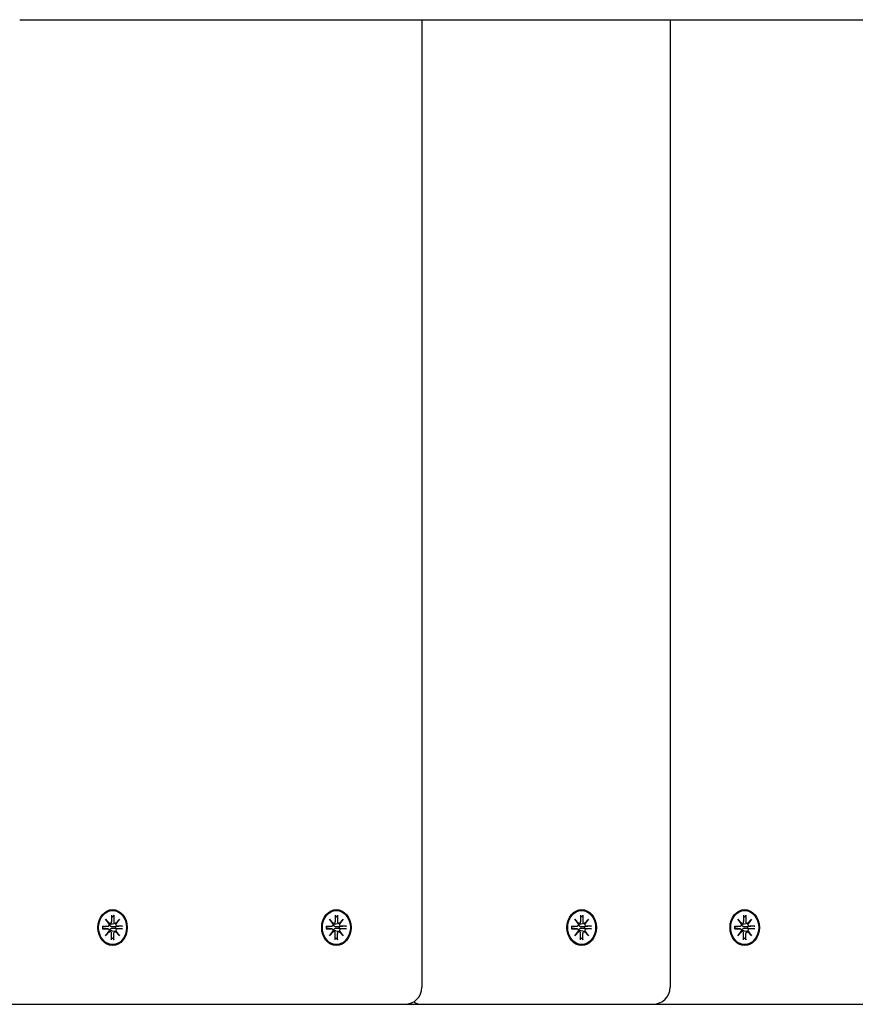
# Model space of a CAD drawing. Extents: x -18685 to -9452, y 7677 to 18562.
# Drawn here: x -12332 to -12087, y 13769 to 14057 of the extents above; entities that cross this region are included whole.
import ezdxf

# ---------------------------------------------------------------- set-up
doc = ezdxf.new("R2010")
doc.units = 0
doc.header["$LTSCALE"] = 30
doc.header["$MEASUREMENT"] = 0
doc.layers.get('0').update_dxf_attribs({"linetype": 'CONTINUOUS'})

msp = doc.modelspace()

# ---------------------------------------------------------------- linework, layer by layer
for p, q in [((-12332.07, 14057.01), (-12312.12, 14057.01)), ((-12312.12, 14057.01), (-11842.62, 14057.01)), ((-12214.27, 14057.01), (-12214.27, 13773.51)), ((-12141.6, 14057.01), (-12141.6, 13773.51)), ((-12306.9, 13793.48), (-12305.74, 13792.18)), ((-12306.9, 13793.48), (-12305.96, 13792.25)), ((-12305.83, 13792.07), (-12306.9, 13793.48)), ((-12305.19, 13794.58), (-12305.19, 13792.71)), ((-12305.19, 13793.99), (-12304.6, 13794.44)), ((-12304.54, 13794.58), (-12304.55, 13792.71)), ((-12303.99, 13792.18), (-12302.84, 13793.48)), ((-12302.84, 13793.48), (-12303.92, 13792.25)), ((-12302.84, 13793.48), (-12303.9, 13792.07)), ((-12241.36, 13793.48), (-12240.21, 13792.18)), ((-12241.36, 13793.48), (-12240.42, 13792.25)), ((-12240.3, 13792.07), (-12241.36, 13793.48)), ((-12239.66, 13794.58), (-12239.65, 13792.71)), ((-12239.66, 13793.99), (-12239.07, 13794.44)), ((-12239.01, 13794.58), (-12239.01, 13792.71)), ((-12238.46, 13792.18), (-12237.3, 13793.48)), ((-12237.3, 13793.48), (-12238.39, 13792.25)), ((-12237.3, 13793.48), (-12238.37, 13792.07)), ((-12169.52, 13793.49), (-12168.36, 13792.19)), ((-12169.52, 13793.49), (-12168.58, 13792.25)), ((-12168.45, 13792.07), (-12169.52, 13793.49)), ((-12167.81, 13794.59), (-12167.81, 13792.72)), ((-12167.81, 13794), (-12167.22, 13794.45)), ((-12167.17, 13794.59), (-12167.17, 13792.72)), ((-12166.62, 13792.19), (-12165.46, 13793.49)), ((-12165.46, 13793.49), (-12166.54, 13792.25)), ((-12165.46, 13793.49), (-12166.53, 13792.07)), ((-12121.77, 13793.48), (-12120.61, 13792.18)), ((-12121.77, 13793.48), (-12120.83, 13792.25)), ((-12120.7, 13792.07), (-12121.77, 13793.48)), ((-12120.06, 13794.58), (-12120.06, 13792.71)), ((-12120.06, 13793.99), (-12119.47, 13794.44)), ((-12119.41, 13794.58), (-12119.42, 13792.71)), ((-12118.87, 13792.18), (-12117.71, 13793.48)), ((-12117.71, 13793.48), (-12118.79, 13792.25)), ((-12117.71, 13793.48), (-12118.77, 13792.07)), ((-12307.8, 13791.4), (-12306.27, 13791.39)), ((-12307.8, 13790.61), (-12306.27, 13790.61)), ((-12307.65, 13791.18), (-12307.75, 13791.19)), ((-12307.75, 13790.81), (-12307.65, 13790.82)), ((-12306.21, 13791.4), (-12307.6, 13791.19)), ((-12306.21, 13790.61), (-12307.6, 13790.82)), ((-12305.58, 13792.17), (-12305.87, 13792.13)), ((-12304.04, 13792.17), (-12304.98, 13792.03)), ((-12303.95, 13791.22), (-12304.85, 13791.18)), ((-12304.85, 13790.82), (-12303.95, 13790.78)), ((-12302.1, 13791.39), (-12303.95, 13791.22)), ((-12303.95, 13790.78), (-12302.1, 13790.62)), ((-12301.93, 13791.4), (-12303.47, 13791.39)), ((-12301.93, 13790.61), (-12303.47, 13790.61)), ((-12242.27, 13791.4), (-12240.73, 13791.39)), ((-12242.27, 13790.61), (-12240.73, 13790.61)), ((-12242.11, 13791.18), (-12242.21, 13791.19)), ((-12242.21, 13790.81), (-12242.11, 13790.82)), ((-12240.68, 13791.4), (-12242.06, 13791.19)), ((-12240.68, 13790.61), (-12242.06, 13790.82)), ((-12240.04, 13792.17), (-12240.34, 13792.13)), ((-12238.51, 13792.17), (-12239.45, 13792.03)), ((-12238.42, 13791.22), (-12239.31, 13791.18)), ((-12239.31, 13790.82), (-12238.42, 13790.78)), ((-12236.57, 13791.39), (-12238.42, 13791.22)), ((-12238.42, 13790.78), (-12236.57, 13790.62)), ((-12236.4, 13791.4), (-12237.93, 13791.39)), ((-12236.4, 13790.61), (-12237.93, 13790.61)), ((-12170.42, 13791.4), (-12168.89, 13791.4)), ((-12170.42, 13790.61), (-12168.89, 13790.62)), ((-12170.27, 13791.19), (-12170.37, 13791.2)), ((-12170.37, 13790.82), (-12170.27, 13790.83)), ((-12168.83, 13791.4), (-12170.22, 13791.19)), ((-12168.83, 13790.61), (-12170.22, 13790.83)), ((-12168.2, 13792.17), (-12168.49, 13792.13)), ((-12166.67, 13792.17), (-12167.6, 13792.03)), ((-12166.57, 13791.23), (-12167.47, 13791.19)), ((-12167.47, 13790.83), (-12166.57, 13790.79)), ((-12164.72, 13791.39), (-12166.57, 13791.23)), ((-12166.57, 13790.79), (-12164.72, 13790.62)), ((-12164.56, 13791.4), (-12166.09, 13791.4)), ((-12164.56, 13790.61), (-12166.09, 13790.62)), ((-12122.67, 13791.4), (-12121.14, 13791.39)), ((-12122.67, 13790.61), (-12121.14, 13790.61)), ((-12122.52, 13791.18), (-12122.62, 13791.19)), ((-12122.62, 13790.81), (-12122.52, 13790.82)), ((-12121.08, 13791.4), (-12122.47, 13791.19)), ((-12121.08, 13790.61), (-12122.47, 13790.82)), ((-12120.45, 13792.17), (-12120.74, 13792.13)), ((-12118.91, 13792.17), (-12119.85, 13792.03)), ((-12118.82, 13791.22), (-12119.72, 13791.18)), ((-12119.72, 13790.82), (-12118.82, 13790.78)), ((-12116.97, 13791.39), (-12118.82, 13791.22)), ((-12118.82, 13790.78), (-12116.97, 13790.62)), ((-12116.8, 13791.4), (-12118.34, 13791.39)), ((-12116.8, 13790.61), (-12118.34, 13790.61)), ((-12306.9, 13788.53), (-12305.83, 13789.94)), ((-12305.74, 13789.83), (-12306.9, 13788.53)), ((-12306.9, 13788.53), (-12305.96, 13789.76)), ((-12305.58, 13789.84), (-12305.87, 13789.88)), ((-12305.19, 13787.42), (-12305.19, 13789.3)), ((-12304.6, 13787.56), (-12305.19, 13788.01)), ((-12304.04, 13789.84), (-12304.98, 13789.98)), ((-12304.54, 13787.42), (-12304.55, 13789.3)), ((-12302.84, 13788.53), (-12303.99, 13789.83)), ((-12302.84, 13788.53), (-12303.92, 13789.76)), ((-12303.9, 13789.94), (-12302.84, 13788.53)), ((-12241.36, 13788.53), (-12240.3, 13789.94)), ((-12240.21, 13789.83), (-12241.36, 13788.53)), ((-12241.36, 13788.53), (-12240.42, 13789.76)), ((-12240.04, 13789.84), (-12240.34, 13789.88)), ((-12239.66, 13787.42), (-12239.65, 13789.3)), ((-12239.07, 13787.56), (-12239.66, 13788.01)), ((-12238.51, 13789.84), (-12239.45, 13789.98)), ((-12239.01, 13787.42), (-12239.01, 13789.3)), ((-12237.3, 13788.53), (-12238.46, 13789.83)), ((-12237.3, 13788.53), (-12238.39, 13789.76)), ((-12238.37, 13789.94), (-12237.3, 13788.53)), ((-12169.52, 13788.53), (-12168.45, 13789.94)), ((-12168.36, 13789.83), (-12169.52, 13788.53)), ((-12169.52, 13788.53), (-12168.58, 13789.76)), ((-12168.2, 13789.84), (-12168.49, 13789.89)), ((-12167.81, 13787.43), (-12167.81, 13789.3)), ((-12167.22, 13787.57), (-12167.81, 13788.02)), ((-12166.67, 13789.84), (-12167.6, 13789.99)), ((-12167.17, 13787.43), (-12167.17, 13789.3)), ((-12165.46, 13788.53), (-12166.62, 13789.83)), ((-12165.46, 13788.53), (-12166.54, 13789.76)), ((-12166.53, 13789.94), (-12165.46, 13788.53)), ((-12121.77, 13788.53), (-12120.7, 13789.94)), ((-12120.61, 13789.83), (-12121.77, 13788.53)), ((-12121.77, 13788.53), (-12120.83, 13789.76)), ((-12120.45, 13789.84), (-12120.74, 13789.88)), ((-12120.06, 13787.42), (-12120.06, 13789.3)), ((-12119.47, 13787.56), (-12120.06, 13788.01)), ((-12118.91, 13789.84), (-12119.85, 13789.98)), ((-12119.41, 13787.42), (-12119.42, 13789.3)), ((-12117.71, 13788.53), (-12118.87, 13789.83)), ((-12117.71, 13788.53), (-12118.79, 13789.76)), ((-12118.77, 13789.94), (-12117.71, 13788.53)), ((-12338.7, 13768.51), (-12330.67, 13768.51)), ((-12330.67, 13768.51), (-12219.27, 13768.51)), ((-12219.27, 13768.51), (-12214.19, 13768.51)), ((-12214.19, 13768.51), (-12194.11, 13768.51)), ((-12194.11, 13768.51), (-12146.6, 13768.51)), ((-12146.6, 13768.51), (-12145.54, 13768.51)), ((-12145.54, 13768.51), (-12034.14, 13768.51))]:
    msp.add_line(p, q)
at = {"flags": 128}
for points in [[(-12304.54, 13794.58), (-12304.54, 13794.58), (-12304.54, 13794.57), (-12304.54, 13794.56), (-12304.54, 13794.56), (-12304.54, 13794.55), (-12304.55, 13794.54), (-12304.55, 13794.53), (-12304.55, 13794.53), (-12304.55, 13794.52), (-12304.55, 13794.51), (-12304.55, 13794.51), (-12304.56, 13794.5), (-12304.56, 13794.5), (-12304.56, 13794.49), (-12304.57, 13794.48), (-12304.57, 13794.48), (-12304.57, 13794.47), (-12304.58, 13794.47), (-12304.58, 13794.46), (-12304.58, 13794.46), (-12304.59, 13794.45), (-12304.59, 13794.45), (-12304.59, 13794.45), (-12304.6, 13794.44)], [(-12239.01, 13794.58), (-12239.01, 13794.58), (-12239.01, 13794.57), (-12239.01, 13794.56), (-12239.01, 13794.56), (-12239.01, 13794.55), (-12239.01, 13794.54), (-12239.02, 13794.53), (-12239.02, 13794.53), (-12239.02, 13794.52), (-12239.02, 13794.51), (-12239.02, 13794.51), (-12239.03, 13794.5), (-12239.03, 13794.5), (-12239.03, 13794.49), (-12239.03, 13794.48), (-12239.04, 13794.48), (-12239.04, 13794.47), (-12239.04, 13794.47), (-12239.05, 13794.46), (-12239.05, 13794.46), (-12239.05, 13794.45), (-12239.06, 13794.45), (-12239.06, 13794.45), (-12239.07, 13794.44)], [(-12167.17, 13794.59), (-12167.17, 13794.58), (-12167.17, 13794.57), (-12167.17, 13794.57), (-12167.17, 13794.56), (-12167.17, 13794.55), (-12167.17, 13794.55), (-12167.17, 13794.54), (-12167.17, 13794.53), (-12167.18, 13794.52), (-12167.18, 13794.52), (-12167.18, 13794.51), (-12167.18, 13794.51), (-12167.18, 13794.5), (-12167.19, 13794.49), (-12167.19, 13794.49), (-12167.19, 13794.48), (-12167.2, 13794.48), (-12167.2, 13794.47), (-12167.2, 13794.47), (-12167.21, 13794.46), (-12167.21, 13794.46), (-12167.22, 13794.45), (-12167.22, 13794.45), (-12167.22, 13794.45)], [(-12119.41, 13794.58), (-12119.41, 13794.58), (-12119.41, 13794.57), (-12119.41, 13794.56), (-12119.42, 13794.56), (-12119.42, 13794.55), (-12119.42, 13794.54), (-12119.42, 13794.53), (-12119.42, 13794.53), (-12119.42, 13794.52), (-12119.42, 13794.51), (-12119.43, 13794.51), (-12119.43, 13794.5), (-12119.43, 13794.5), (-12119.43, 13794.49), (-12119.44, 13794.48), (-12119.44, 13794.48), (-12119.44, 13794.47), (-12119.45, 13794.47), (-12119.45, 13794.46), (-12119.45, 13794.46), (-12119.46, 13794.45), (-12119.46, 13794.45), (-12119.47, 13794.45), (-12119.47, 13794.44)], [(-12307.8, 13791.4), (-12307.79, 13791.4), (-12307.79, 13791.4), (-12307.78, 13791.4), (-12307.78, 13791.4), (-12307.78, 13791.4), (-12307.77, 13791.4), (-12307.77, 13791.4), (-12307.76, 13791.4), (-12307.76, 13791.4), (-12307.76, 13791.4), (-12307.75, 13791.4), (-12307.75, 13791.4), (-12307.75, 13791.4), (-12307.74, 13791.4), (-12307.74, 13791.4), (-12307.74, 13791.4), (-12307.74, 13791.4), (-12307.74, 13791.4), (-12307.73, 13791.39), (-12307.73, 13791.39), (-12307.73, 13791.39), (-12307.73, 13791.39), (-12307.73, 13791.39), (-12307.73, 13791.39)], [(-12307.73, 13790.61), (-12307.73, 13790.61), (-12307.73, 13790.61), (-12307.73, 13790.61), (-12307.73, 13790.61), (-12307.73, 13790.61), (-12307.74, 13790.61), (-12307.74, 13790.61), (-12307.74, 13790.61), (-12307.74, 13790.61), (-12307.74, 13790.61), (-12307.75, 13790.61), (-12307.75, 13790.61), (-12307.75, 13790.61), (-12307.76, 13790.61), (-12307.76, 13790.61), (-12307.76, 13790.61), (-12307.77, 13790.61), (-12307.77, 13790.61), (-12307.78, 13790.61), (-12307.78, 13790.61), (-12307.78, 13790.61), (-12307.79, 13790.61), (-12307.79, 13790.61), (-12307.8, 13790.61)], [(-12307.73, 13790.61), (-12307.75, 13791), (-12307.73, 13791.39)], [(-12307.6, 13791.19), (-12307.6, 13791.19), (-12307.6, 13791.19), (-12307.6, 13791.19), (-12307.6, 13791.18), (-12307.61, 13791.18), (-12307.61, 13791.18), (-12307.61, 13791.18), (-12307.61, 13791.18), (-12307.61, 13791.18), (-12307.62, 13791.18), (-12307.62, 13791.18), (-12307.62, 13791.18), (-12307.62, 13791.18), (-12307.63, 13791.18), (-12307.63, 13791.18), (-12307.63, 13791.18), (-12307.63, 13791.18), (-12307.63, 13791.18), (-12307.64, 13791.18), (-12307.64, 13791.18), (-12307.64, 13791.18), (-12307.64, 13791.18), (-12307.64, 13791.18), (-12307.65, 13791.18)], [(-12307.65, 13790.82), (-12307.64, 13790.82), (-12307.64, 13790.82), (-12307.64, 13790.82), (-12307.64, 13790.82), (-12307.64, 13790.82), (-12307.63, 13790.82), (-12307.63, 13790.82), (-12307.63, 13790.82), (-12307.63, 13790.82), (-12307.63, 13790.82), (-12307.62, 13790.82), (-12307.62, 13790.82), (-12307.62, 13790.82), (-12307.62, 13790.82), (-12307.61, 13790.82), (-12307.61, 13790.82), (-12307.61, 13790.82), (-12307.61, 13790.82), (-12307.61, 13790.82), (-12307.6, 13790.82), (-12307.6, 13790.82), (-12307.6, 13790.82), (-12307.6, 13790.82), (-12307.6, 13790.82)], [(-12305.6, 13791.94), (-12305.61, 13791.94), (-12305.62, 13791.94), (-12305.63, 13791.94), (-12305.64, 13791.94), (-12305.65, 13791.94), (-12305.66, 13791.94), (-12305.67, 13791.94), (-12305.68, 13791.94), (-12305.68, 13791.94), (-12305.69, 13791.94), (-12305.7, 13791.94), (-12305.71, 13791.94), (-12305.72, 13791.94), (-12305.73, 13791.94), (-12305.74, 13791.94), (-12305.75, 13791.95), (-12305.76, 13791.95), (-12305.77, 13791.95), (-12305.77, 13791.95), (-12305.78, 13791.95), (-12305.79, 13791.96), (-12305.8, 13791.96), (-12305.81, 13791.96), (-12305.82, 13791.96)], [(-12304.85, 13791.18), (-12304.9, 13791.18), (-12304.95, 13791.19), (-12305.01, 13791.19), (-12305.06, 13791.2), (-12305.11, 13791.21), (-12305.17, 13791.23), (-12305.21, 13791.24), (-12305.26, 13791.26), (-12305.31, 13791.29), (-12305.35, 13791.31), (-12305.4, 13791.34), (-12305.44, 13791.38), (-12305.48, 13791.41), (-12305.51, 13791.45), (-12305.54, 13791.5), (-12305.57, 13791.54), (-12305.59, 13791.58), (-12305.6, 13791.63), (-12305.61, 13791.68), (-12305.62, 13791.73), (-12305.62, 13791.78), (-12305.62, 13791.84), (-12305.61, 13791.89), (-12305.6, 13791.94)], [(-12305.6, 13790.07), (-12305.61, 13790.12), (-12305.62, 13790.17), (-12305.62, 13790.22), (-12305.62, 13790.27), (-12305.61, 13790.33), (-12305.6, 13790.38), (-12305.59, 13790.42), (-12305.57, 13790.47), (-12305.54, 13790.51), (-12305.51, 13790.55), (-12305.48, 13790.59), (-12305.44, 13790.63), (-12305.4, 13790.66), (-12305.35, 13790.69), (-12305.31, 13790.72), (-12305.26, 13790.74), (-12305.21, 13790.76), (-12305.17, 13790.78), (-12305.11, 13790.8), (-12305.06, 13790.81), (-12305.01, 13790.82), (-12304.95, 13790.82), (-12304.9, 13790.82), (-12304.85, 13790.82)], [(-12304.98, 13792.03), (-12305, 13792.02), (-12305.03, 13792.02), (-12305.05, 13792.01), (-12305.08, 13792.01), (-12305.1, 13792.01), (-12305.13, 13792), (-12305.16, 13792), (-12305.18, 13792), (-12305.21, 13791.99), (-12305.23, 13791.99), (-12305.26, 13791.98), (-12305.28, 13791.98), (-12305.31, 13791.98), (-12305.34, 13791.97), (-12305.36, 13791.97), (-12305.39, 13791.97), (-12305.42, 13791.96), (-12305.44, 13791.96), (-12305.47, 13791.95), (-12305.5, 13791.95), (-12305.52, 13791.95), (-12305.55, 13791.94), (-12305.58, 13791.94), (-12305.6, 13791.94)], [(-12302.1, 13791.39), (-12302.09, 13791.39), (-12302.09, 13791.39), (-12302.08, 13791.39), (-12302.07, 13791.39), (-12302.06, 13791.39), (-12302.06, 13791.39), (-12302.05, 13791.39), (-12302.04, 13791.39), (-12302.04, 13791.4), (-12302.03, 13791.4), (-12302.02, 13791.4), (-12302.01, 13791.4), (-12302.01, 13791.4), (-12302, 13791.4), (-12301.99, 13791.4), (-12301.99, 13791.4), (-12301.98, 13791.4), (-12301.97, 13791.4), (-12301.96, 13791.4), (-12301.96, 13791.4), (-12301.95, 13791.4), (-12301.94, 13791.4), (-12301.94, 13791.4), (-12301.93, 13791.4)], [(-12301.93, 13790.61), (-12301.94, 13790.61), (-12301.94, 13790.61), (-12301.95, 13790.61), (-12301.96, 13790.61), (-12301.96, 13790.61), (-12301.97, 13790.61), (-12301.98, 13790.61), (-12301.99, 13790.61), (-12301.99, 13790.61), (-12302, 13790.61), (-12302.01, 13790.61), (-12302.01, 13790.61), (-12302.02, 13790.61), (-12302.03, 13790.61), (-12302.04, 13790.61), (-12302.04, 13790.61), (-12302.05, 13790.61), (-12302.06, 13790.61), (-12302.06, 13790.61), (-12302.07, 13790.61), (-12302.08, 13790.61), (-12302.09, 13790.62), (-12302.09, 13790.62), (-12302.1, 13790.62)], [(-12242.27, 13791.4), (-12242.26, 13791.4), (-12242.26, 13791.4), (-12242.25, 13791.4), (-12242.25, 13791.4), (-12242.24, 13791.4), (-12242.24, 13791.4), (-12242.23, 13791.4), (-12242.23, 13791.4), (-12242.23, 13791.4), (-12242.22, 13791.4), (-12242.22, 13791.4), (-12242.22, 13791.4), (-12242.21, 13791.4), (-12242.21, 13791.4), (-12242.21, 13791.4), (-12242.21, 13791.4), (-12242.21, 13791.4), (-12242.2, 13791.4), (-12242.2, 13791.39), (-12242.2, 13791.39), (-12242.2, 13791.39), (-12242.2, 13791.39), (-12242.2, 13791.39), (-12242.2, 13791.39)], [(-12242.2, 13790.61), (-12242.2, 13790.61), (-12242.2, 13790.61), (-12242.2, 13790.61), (-12242.2, 13790.61), (-12242.2, 13790.61), (-12242.2, 13790.61), (-12242.21, 13790.61), (-12242.21, 13790.61), (-12242.21, 13790.61), (-12242.21, 13790.61), (-12242.21, 13790.61), (-12242.22, 13790.61), (-12242.22, 13790.61), (-12242.22, 13790.61), (-12242.23, 13790.61), (-12242.23, 13790.61), (-12242.23, 13790.61), (-12242.24, 13790.61), (-12242.24, 13790.61), (-12242.25, 13790.61), (-12242.25, 13790.61), (-12242.26, 13790.61), (-12242.26, 13790.61), (-12242.27, 13790.61)], [(-12242.2, 13790.61), (-12242.22, 13791), (-12242.2, 13791.39)], [(-12242.06, 13791.19), (-12242.07, 13791.19), (-12242.07, 13791.19), (-12242.07, 13791.19), (-12242.07, 13791.18), (-12242.07, 13791.18), (-12242.08, 13791.18), (-12242.08, 13791.18), (-12242.08, 13791.18), (-12242.08, 13791.18), (-12242.08, 13791.18), (-12242.09, 13791.18), (-12242.09, 13791.18), (-12242.09, 13791.18), (-12242.09, 13791.18), (-12242.1, 13791.18), (-12242.1, 13791.18), (-12242.1, 13791.18), (-12242.1, 13791.18), (-12242.1, 13791.18), (-12242.11, 13791.18), (-12242.11, 13791.18), (-12242.11, 13791.18), (-12242.11, 13791.18), (-12242.11, 13791.18)], [(-12242.11, 13790.82), (-12242.11, 13790.82), (-12242.11, 13790.82), (-12242.11, 13790.82), (-12242.11, 13790.82), (-12242.1, 13790.82), (-12242.1, 13790.82), (-12242.1, 13790.82), (-12242.1, 13790.82), (-12242.1, 13790.82), (-12242.09, 13790.82), (-12242.09, 13790.82), (-12242.09, 13790.82), (-12242.09, 13790.82), (-12242.08, 13790.82), (-12242.08, 13790.82), (-12242.08, 13790.82), (-12242.08, 13790.82), (-12242.08, 13790.82), (-12242.07, 13790.82), (-12242.07, 13790.82), (-12242.07, 13790.82), (-12242.07, 13790.82), (-12242.07, 13790.82), (-12242.06, 13790.82)], [(-12240.07, 13791.94), (-12240.08, 13791.94), (-12240.09, 13791.94), (-12240.1, 13791.94), (-12240.11, 13791.94), (-12240.12, 13791.94), (-12240.13, 13791.94), (-12240.13, 13791.94), (-12240.14, 13791.94), (-12240.15, 13791.94), (-12240.16, 13791.94), (-12240.17, 13791.94), (-12240.18, 13791.94), (-12240.19, 13791.94), (-12240.2, 13791.94), (-12240.21, 13791.94), (-12240.22, 13791.95), (-12240.22, 13791.95), (-12240.23, 13791.95), (-12240.24, 13791.95), (-12240.25, 13791.95), (-12240.26, 13791.96), (-12240.27, 13791.96), (-12240.28, 13791.96), (-12240.29, 13791.96)], [(-12239.31, 13791.18), (-12239.37, 13791.18), (-12239.42, 13791.19), (-12239.47, 13791.19), (-12239.53, 13791.2), (-12239.58, 13791.21), (-12239.63, 13791.23), (-12239.68, 13791.24), (-12239.73, 13791.26), (-12239.78, 13791.29), (-12239.82, 13791.31), (-12239.86, 13791.34), (-12239.91, 13791.38), (-12239.94, 13791.41), (-12239.98, 13791.45), (-12240.01, 13791.5), (-12240.03, 13791.54), (-12240.05, 13791.58), (-12240.07, 13791.63), (-12240.08, 13791.68), (-12240.09, 13791.73), (-12240.09, 13791.78), (-12240.09, 13791.84), (-12240.08, 13791.89), (-12240.07, 13791.94)], [(-12240.07, 13790.07), (-12240.08, 13790.12), (-12240.09, 13790.17), (-12240.09, 13790.22), (-12240.09, 13790.27), (-12240.08, 13790.33), (-12240.07, 13790.38), (-12240.05, 13790.42), (-12240.03, 13790.47), (-12240.01, 13790.51), (-12239.98, 13790.55), (-12239.94, 13790.59), (-12239.91, 13790.63), (-12239.86, 13790.66), (-12239.82, 13790.69), (-12239.78, 13790.72), (-12239.73, 13790.74), (-12239.68, 13790.76), (-12239.63, 13790.78), (-12239.58, 13790.8), (-12239.53, 13790.81), (-12239.47, 13790.82), (-12239.42, 13790.82), (-12239.37, 13790.82), (-12239.31, 13790.82)], [(-12239.45, 13792.03), (-12239.47, 13792.02), (-12239.5, 13792.02), (-12239.52, 13792.01), (-12239.55, 13792.01), (-12239.57, 13792.01), (-12239.6, 13792), (-12239.62, 13792), (-12239.65, 13792), (-12239.67, 13791.99), (-12239.7, 13791.99), (-12239.73, 13791.98), (-12239.75, 13791.98), (-12239.78, 13791.98), (-12239.8, 13791.97), (-12239.83, 13791.97), (-12239.86, 13791.97), (-12239.88, 13791.96), (-12239.91, 13791.96), (-12239.94, 13791.95), (-12239.96, 13791.95), (-12239.99, 13791.95), (-12240.02, 13791.94), (-12240.04, 13791.94), (-12240.07, 13791.94)], [(-12236.57, 13791.39), (-12236.56, 13791.39), (-12236.55, 13791.39), (-12236.55, 13791.39), (-12236.54, 13791.39), (-12236.53, 13791.39), (-12236.52, 13791.39), (-12236.52, 13791.39), (-12236.51, 13791.39), (-12236.5, 13791.4), (-12236.5, 13791.4), (-12236.49, 13791.4), (-12236.48, 13791.4), (-12236.47, 13791.4), (-12236.47, 13791.4), (-12236.46, 13791.4), (-12236.45, 13791.4), (-12236.45, 13791.4), (-12236.44, 13791.4), (-12236.43, 13791.4), (-12236.43, 13791.4), (-12236.42, 13791.4), (-12236.41, 13791.4), (-12236.41, 13791.4), (-12236.4, 13791.4)], [(-12236.4, 13790.61), (-12236.41, 13790.61), (-12236.41, 13790.61), (-12236.42, 13790.61), (-12236.43, 13790.61), (-12236.43, 13790.61), (-12236.44, 13790.61), (-12236.45, 13790.61), (-12236.45, 13790.61), (-12236.46, 13790.61), (-12236.47, 13790.61), (-12236.47, 13790.61), (-12236.48, 13790.61), (-12236.49, 13790.61), (-12236.5, 13790.61), (-12236.5, 13790.61), (-12236.51, 13790.61), (-12236.52, 13790.61), (-12236.52, 13790.61), (-12236.53, 13790.61), (-12236.54, 13790.61), (-12236.55, 13790.61), (-12236.55, 13790.62), (-12236.56, 13790.62), (-12236.57, 13790.62)], [(-12170.42, 13791.4), (-12170.42, 13791.4), (-12170.41, 13791.4), (-12170.41, 13791.4), (-12170.4, 13791.4), (-12170.4, 13791.4), (-12170.4, 13791.4), (-12170.39, 13791.4), (-12170.39, 13791.4), (-12170.38, 13791.4), (-12170.38, 13791.4), (-12170.38, 13791.4), (-12170.37, 13791.4), (-12170.37, 13791.4), (-12170.37, 13791.4), (-12170.37, 13791.4), (-12170.36, 13791.4), (-12170.36, 13791.4), (-12170.36, 13791.4), (-12170.36, 13791.4), (-12170.36, 13791.4), (-12170.36, 13791.4), (-12170.36, 13791.4), (-12170.36, 13791.4), (-12170.36, 13791.4)], [(-12170.36, 13790.62), (-12170.36, 13790.62), (-12170.36, 13790.62), (-12170.36, 13790.62), (-12170.36, 13790.62), (-12170.36, 13790.62), (-12170.36, 13790.62), (-12170.36, 13790.62), (-12170.36, 13790.62), (-12170.37, 13790.61), (-12170.37, 13790.61), (-12170.37, 13790.61), (-12170.37, 13790.61), (-12170.38, 13790.61), (-12170.38, 13790.61), (-12170.38, 13790.61), (-12170.39, 13790.61), (-12170.39, 13790.61), (-12170.4, 13790.61), (-12170.4, 13790.61), (-12170.4, 13790.61), (-12170.41, 13790.61), (-12170.41, 13790.61), (-12170.42, 13790.61), (-12170.42, 13790.61)], [(-12170.36, 13790.62), (-12170.37, 13791.01), (-12170.36, 13791.4)], [(-12170.22, 13791.19), (-12170.22, 13791.19), (-12170.22, 13791.19), (-12170.23, 13791.19), (-12170.23, 13791.19), (-12170.23, 13791.19), (-12170.23, 13791.19), (-12170.24, 13791.19), (-12170.24, 13791.19), (-12170.24, 13791.19), (-12170.24, 13791.19), (-12170.24, 13791.19), (-12170.25, 13791.19), (-12170.25, 13791.19), (-12170.25, 13791.19), (-12170.25, 13791.19), (-12170.25, 13791.19), (-12170.26, 13791.19), (-12170.26, 13791.19), (-12170.26, 13791.19), (-12170.26, 13791.19), (-12170.26, 13791.19), (-12170.27, 13791.19), (-12170.27, 13791.19), (-12170.27, 13791.19)], [(-12170.27, 13790.83), (-12170.27, 13790.83), (-12170.27, 13790.83), (-12170.26, 13790.83), (-12170.26, 13790.83), (-12170.26, 13790.83), (-12170.26, 13790.83), (-12170.26, 13790.83), (-12170.25, 13790.83), (-12170.25, 13790.83), (-12170.25, 13790.83), (-12170.25, 13790.83), (-12170.25, 13790.83), (-12170.24, 13790.83), (-12170.24, 13790.83), (-12170.24, 13790.83), (-12170.24, 13790.83), (-12170.24, 13790.83), (-12170.23, 13790.83), (-12170.23, 13790.83), (-12170.23, 13790.83), (-12170.23, 13790.83), (-12170.22, 13790.83), (-12170.22, 13790.83), (-12170.22, 13790.83)], [(-12168.23, 13791.94), (-12168.24, 13791.94), (-12168.25, 13791.94), (-12168.25, 13791.94), (-12168.26, 13791.94), (-12168.27, 13791.94), (-12168.28, 13791.94), (-12168.29, 13791.94), (-12168.3, 13791.94), (-12168.31, 13791.94), (-12168.32, 13791.94), (-12168.33, 13791.94), (-12168.34, 13791.95), (-12168.35, 13791.95), (-12168.35, 13791.95), (-12168.36, 13791.95), (-12168.37, 13791.95), (-12168.38, 13791.95), (-12168.39, 13791.95), (-12168.4, 13791.96), (-12168.41, 13791.96), (-12168.42, 13791.96), (-12168.43, 13791.96), (-12168.43, 13791.96), (-12168.44, 13791.97)], [(-12167.47, 13791.19), (-12167.52, 13791.19), (-12167.58, 13791.19), (-12167.63, 13791.2), (-12167.68, 13791.2), (-12167.74, 13791.22), (-12167.79, 13791.23), (-12167.84, 13791.25), (-12167.89, 13791.27), (-12167.93, 13791.29), (-12167.98, 13791.32), (-12168.02, 13791.35), (-12168.06, 13791.38), (-12168.1, 13791.42), (-12168.13, 13791.46), (-12168.16, 13791.5), (-12168.19, 13791.54), (-12168.21, 13791.59), (-12168.23, 13791.64), (-12168.24, 13791.69), (-12168.25, 13791.74), (-12168.25, 13791.79), (-12168.24, 13791.84), (-12168.24, 13791.89), (-12168.23, 13791.94)], [(-12168.23, 13790.07), (-12168.24, 13790.12), (-12168.24, 13790.18), (-12168.25, 13790.23), (-12168.25, 13790.28), (-12168.24, 13790.33), (-12168.23, 13790.38), (-12168.21, 13790.43), (-12168.19, 13790.47), (-12168.16, 13790.52), (-12168.13, 13790.56), (-12168.1, 13790.6), (-12168.06, 13790.63), (-12168.02, 13790.67), (-12167.98, 13790.7), (-12167.93, 13790.72), (-12167.89, 13790.75), (-12167.84, 13790.77), (-12167.79, 13790.79), (-12167.74, 13790.8), (-12167.68, 13790.81), (-12167.63, 13790.82), (-12167.58, 13790.83), (-12167.52, 13790.83), (-12167.47, 13790.83)], [(-12167.6, 13792.03), (-12167.63, 13792.03), (-12167.65, 13792.02), (-12167.68, 13792.02), (-12167.7, 13792.01), (-12167.73, 13792.01), (-12167.75, 13792.01), (-12167.78, 13792), (-12167.81, 13792), (-12167.83, 13792), (-12167.86, 13791.99), (-12167.88, 13791.99), (-12167.91, 13791.98), (-12167.93, 13791.98), (-12167.96, 13791.98), (-12167.99, 13791.97), (-12168.01, 13791.97), (-12168.04, 13791.97), (-12168.07, 13791.96), (-12168.09, 13791.96), (-12168.12, 13791.96), (-12168.15, 13791.95), (-12168.17, 13791.95), (-12168.2, 13791.94), (-12168.23, 13791.94)], [(-12164.72, 13791.39), (-12164.72, 13791.4), (-12164.71, 13791.4), (-12164.7, 13791.4), (-12164.7, 13791.4), (-12164.69, 13791.4), (-12164.68, 13791.4), (-12164.67, 13791.4), (-12164.67, 13791.4), (-12164.66, 13791.4), (-12164.65, 13791.4), (-12164.65, 13791.4), (-12164.64, 13791.4), (-12164.63, 13791.4), (-12164.62, 13791.4), (-12164.62, 13791.4), (-12164.61, 13791.4), (-12164.6, 13791.4), (-12164.6, 13791.4), (-12164.59, 13791.4), (-12164.58, 13791.4), (-12164.58, 13791.4), (-12164.57, 13791.4), (-12164.56, 13791.4), (-12164.56, 13791.4)], [(-12164.56, 13790.61), (-12164.56, 13790.61), (-12164.57, 13790.61), (-12164.58, 13790.61), (-12164.58, 13790.61), (-12164.59, 13790.61), (-12164.6, 13790.61), (-12164.6, 13790.61), (-12164.61, 13790.61), (-12164.62, 13790.61), (-12164.62, 13790.61), (-12164.63, 13790.61), (-12164.64, 13790.61), (-12164.65, 13790.61), (-12164.65, 13790.62), (-12164.66, 13790.62), (-12164.67, 13790.62), (-12164.67, 13790.62), (-12164.68, 13790.62), (-12164.69, 13790.62), (-12164.7, 13790.62), (-12164.7, 13790.62), (-12164.71, 13790.62), (-12164.72, 13790.62), (-12164.72, 13790.62)], [(-12122.67, 13791.4), (-12122.67, 13791.4), (-12122.66, 13791.4), (-12122.66, 13791.4), (-12122.65, 13791.4), (-12122.65, 13791.4), (-12122.64, 13791.4), (-12122.64, 13791.4), (-12122.63, 13791.4), (-12122.63, 13791.4), (-12122.63, 13791.4), (-12122.62, 13791.4), (-12122.62, 13791.4), (-12122.62, 13791.4), (-12122.62, 13791.4), (-12122.61, 13791.4), (-12122.61, 13791.4), (-12122.61, 13791.4), (-12122.61, 13791.4), (-12122.61, 13791.39), (-12122.61, 13791.39), (-12122.6, 13791.39), (-12122.6, 13791.39), (-12122.6, 13791.39), (-12122.6, 13791.39)], [(-12122.6, 13790.61), (-12122.6, 13790.61), (-12122.6, 13790.61), (-12122.6, 13790.61), (-12122.61, 13790.61), (-12122.61, 13790.61), (-12122.61, 13790.61), (-12122.61, 13790.61), (-12122.61, 13790.61), (-12122.61, 13790.61), (-12122.62, 13790.61), (-12122.62, 13790.61), (-12122.62, 13790.61), (-12122.62, 13790.61), (-12122.63, 13790.61), (-12122.63, 13790.61), (-12122.63, 13790.61), (-12122.64, 13790.61), (-12122.64, 13790.61), (-12122.65, 13790.61), (-12122.65, 13790.61), (-12122.66, 13790.61), (-12122.66, 13790.61), (-12122.67, 13790.61), (-12122.67, 13790.61)], [(-12122.6, 13790.61), (-12122.62, 13791), (-12122.6, 13791.39)], [(-12122.47, 13791.19), (-12122.47, 13791.19), (-12122.47, 13791.19), (-12122.47, 13791.19), (-12122.48, 13791.18), (-12122.48, 13791.18), (-12122.48, 13791.18), (-12122.48, 13791.18), (-12122.48, 13791.18), (-12122.49, 13791.18), (-12122.49, 13791.18), (-12122.49, 13791.18), (-12122.49, 13791.18), (-12122.49, 13791.18), (-12122.5, 13791.18), (-12122.5, 13791.18), (-12122.5, 13791.18), (-12122.5, 13791.18), (-12122.51, 13791.18), (-12122.51, 13791.18), (-12122.51, 13791.18), (-12122.51, 13791.18), (-12122.51, 13791.18), (-12122.52, 13791.18), (-12122.52, 13791.18)], [(-12122.52, 13790.82), (-12122.52, 13790.82), (-12122.51, 13790.82), (-12122.51, 13790.82), (-12122.51, 13790.82), (-12122.51, 13790.82), (-12122.51, 13790.82), (-12122.5, 13790.82), (-12122.5, 13790.82), (-12122.5, 13790.82), (-12122.5, 13790.82), (-12122.49, 13790.82), (-12122.49, 13790.82), (-12122.49, 13790.82), (-12122.49, 13790.82), (-12122.49, 13790.82), (-12122.48, 13790.82), (-12122.48, 13790.82), (-12122.48, 13790.82), (-12122.48, 13790.82), (-12122.48, 13790.82), (-12122.47, 13790.82), (-12122.47, 13790.82), (-12122.47, 13790.82), (-12122.47, 13790.82)], [(-12120.47, 13791.94), (-12120.48, 13791.94), (-12120.49, 13791.94), (-12120.5, 13791.94), (-12120.51, 13791.94), (-12120.52, 13791.94), (-12120.53, 13791.94), (-12120.54, 13791.94), (-12120.55, 13791.94), (-12120.56, 13791.94), (-12120.57, 13791.94), (-12120.57, 13791.94), (-12120.58, 13791.94), (-12120.59, 13791.94), (-12120.6, 13791.94), (-12120.61, 13791.94), (-12120.62, 13791.95), (-12120.63, 13791.95), (-12120.64, 13791.95), (-12120.65, 13791.95), (-12120.66, 13791.95), (-12120.66, 13791.96), (-12120.67, 13791.96), (-12120.68, 13791.96), (-12120.69, 13791.96)], [(-12119.72, 13791.18), (-12119.77, 13791.18), (-12119.82, 13791.19), (-12119.88, 13791.19), (-12119.93, 13791.2), (-12119.98, 13791.21), (-12120.04, 13791.23), (-12120.09, 13791.24), (-12120.13, 13791.26), (-12120.18, 13791.29), (-12120.22, 13791.31), (-12120.27, 13791.34), (-12120.31, 13791.38), (-12120.35, 13791.41), (-12120.38, 13791.45), (-12120.41, 13791.5), (-12120.44, 13791.54), (-12120.46, 13791.58), (-12120.47, 13791.63), (-12120.49, 13791.68), (-12120.49, 13791.73), (-12120.49, 13791.78), (-12120.49, 13791.84), (-12120.49, 13791.89), (-12120.47, 13791.94)], [(-12120.47, 13790.07), (-12120.49, 13790.12), (-12120.49, 13790.17), (-12120.49, 13790.22), (-12120.49, 13790.27), (-12120.49, 13790.33), (-12120.47, 13790.38), (-12120.46, 13790.42), (-12120.44, 13790.47), (-12120.41, 13790.51), (-12120.38, 13790.55), (-12120.35, 13790.59), (-12120.31, 13790.63), (-12120.27, 13790.66), (-12120.22, 13790.69), (-12120.18, 13790.72), (-12120.13, 13790.74), (-12120.09, 13790.76), (-12120.04, 13790.78), (-12119.98, 13790.8), (-12119.93, 13790.81), (-12119.88, 13790.82), (-12119.82, 13790.82), (-12119.77, 13790.82), (-12119.72, 13790.82)], [(-12119.85, 13792.03), (-12119.88, 13792.02), (-12119.9, 13792.02), (-12119.93, 13792.01), (-12119.95, 13792.01), (-12119.98, 13792.01), (-12120, 13792), (-12120.03, 13792), (-12120.05, 13792), (-12120.08, 13791.99), (-12120.1, 13791.99), (-12120.13, 13791.98), (-12120.16, 13791.98), (-12120.18, 13791.98), (-12120.21, 13791.97), (-12120.23, 13791.97), (-12120.26, 13791.97), (-12120.29, 13791.96), (-12120.31, 13791.96), (-12120.34, 13791.95), (-12120.37, 13791.95), (-12120.39, 13791.95), (-12120.42, 13791.94), (-12120.45, 13791.94), (-12120.47, 13791.94)], [(-12116.97, 13791.39), (-12116.96, 13791.39), (-12116.96, 13791.39), (-12116.95, 13791.39), (-12116.94, 13791.39), (-12116.94, 13791.39), (-12116.93, 13791.39), (-12116.92, 13791.39), (-12116.91, 13791.39), (-12116.91, 13791.4), (-12116.9, 13791.4), (-12116.89, 13791.4), (-12116.89, 13791.4), (-12116.88, 13791.4), (-12116.87, 13791.4), (-12116.86, 13791.4), (-12116.86, 13791.4), (-12116.85, 13791.4), (-12116.84, 13791.4), (-12116.84, 13791.4), (-12116.83, 13791.4), (-12116.82, 13791.4), (-12116.82, 13791.4), (-12116.81, 13791.4), (-12116.8, 13791.4)], [(-12116.8, 13790.61), (-12116.81, 13790.61), (-12116.82, 13790.61), (-12116.82, 13790.61), (-12116.83, 13790.61), (-12116.84, 13790.61), (-12116.84, 13790.61), (-12116.85, 13790.61), (-12116.86, 13790.61), (-12116.86, 13790.61), (-12116.87, 13790.61), (-12116.88, 13790.61), (-12116.89, 13790.61), (-12116.89, 13790.61), (-12116.9, 13790.61), (-12116.91, 13790.61), (-12116.91, 13790.61), (-12116.92, 13790.61), (-12116.93, 13790.61), (-12116.94, 13790.61), (-12116.94, 13790.61), (-12116.95, 13790.61), (-12116.96, 13790.62), (-12116.96, 13790.62), (-12116.97, 13790.62)], [(-12305.82, 13790.04), (-12305.81, 13790.05), (-12305.8, 13790.05), (-12305.79, 13790.05), (-12305.78, 13790.05), (-12305.77, 13790.06), (-12305.77, 13790.06), (-12305.76, 13790.06), (-12305.75, 13790.06), (-12305.74, 13790.06), (-12305.73, 13790.06), (-12305.72, 13790.06), (-12305.71, 13790.07), (-12305.7, 13790.07), (-12305.69, 13790.07), (-12305.68, 13790.07), (-12305.68, 13790.07), (-12305.67, 13790.07), (-12305.66, 13790.07), (-12305.65, 13790.07), (-12305.64, 13790.07), (-12305.63, 13790.07), (-12305.62, 13790.07), (-12305.61, 13790.07), (-12305.6, 13790.07)], [(-12304.98, 13789.98), (-12305, 13789.99), (-12305.03, 13789.99), (-12305.05, 13789.99), (-12305.08, 13790), (-12305.1, 13790), (-12305.13, 13790), (-12305.16, 13790.01), (-12305.18, 13790.01), (-12305.21, 13790.02), (-12305.23, 13790.02), (-12305.26, 13790.02), (-12305.28, 13790.03), (-12305.31, 13790.03), (-12305.34, 13790.03), (-12305.36, 13790.04), (-12305.39, 13790.04), (-12305.42, 13790.04), (-12305.44, 13790.05), (-12305.47, 13790.05), (-12305.5, 13790.06), (-12305.52, 13790.06), (-12305.55, 13790.06), (-12305.58, 13790.07), (-12305.6, 13790.07)], [(-12304.6, 13787.56), (-12304.59, 13787.56), (-12304.59, 13787.56), (-12304.59, 13787.55), (-12304.58, 13787.55), (-12304.58, 13787.54), (-12304.58, 13787.54), (-12304.57, 13787.53), (-12304.57, 13787.53), (-12304.57, 13787.52), (-12304.56, 13787.52), (-12304.56, 13787.51), (-12304.56, 13787.51), (-12304.55, 13787.5), (-12304.55, 13787.49), (-12304.55, 13787.49), (-12304.55, 13787.48), (-12304.55, 13787.47), (-12304.55, 13787.47), (-12304.54, 13787.46), (-12304.54, 13787.45), (-12304.54, 13787.44), (-12304.54, 13787.44), (-12304.54, 13787.43), (-12304.54, 13787.42)], [(-12240.29, 13790.04), (-12240.28, 13790.05), (-12240.27, 13790.05), (-12240.26, 13790.05), (-12240.25, 13790.05), (-12240.24, 13790.06), (-12240.23, 13790.06), (-12240.22, 13790.06), (-12240.22, 13790.06), (-12240.21, 13790.06), (-12240.2, 13790.06), (-12240.19, 13790.06), (-12240.18, 13790.07), (-12240.17, 13790.07), (-12240.16, 13790.07), (-12240.15, 13790.07), (-12240.14, 13790.07), (-12240.13, 13790.07), (-12240.13, 13790.07), (-12240.12, 13790.07), (-12240.11, 13790.07), (-12240.1, 13790.07), (-12240.09, 13790.07), (-12240.08, 13790.07), (-12240.07, 13790.07)], [(-12239.45, 13789.98), (-12239.47, 13789.99), (-12239.5, 13789.99), (-12239.52, 13789.99), (-12239.55, 13790), (-12239.57, 13790), (-12239.6, 13790), (-12239.62, 13790.01), (-12239.65, 13790.01), (-12239.67, 13790.02), (-12239.7, 13790.02), (-12239.73, 13790.02), (-12239.75, 13790.03), (-12239.78, 13790.03), (-12239.8, 13790.03), (-12239.83, 13790.04), (-12239.86, 13790.04), (-12239.88, 13790.04), (-12239.91, 13790.05), (-12239.94, 13790.05), (-12239.96, 13790.06), (-12239.99, 13790.06), (-12240.02, 13790.06), (-12240.04, 13790.07), (-12240.07, 13790.07)], [(-12239.07, 13787.56), (-12239.06, 13787.56), (-12239.06, 13787.56), (-12239.05, 13787.55), (-12239.05, 13787.55), (-12239.05, 13787.54), (-12239.04, 13787.54), (-12239.04, 13787.53), (-12239.04, 13787.53), (-12239.03, 13787.52), (-12239.03, 13787.52), (-12239.03, 13787.51), (-12239.03, 13787.51), (-12239.02, 13787.5), (-12239.02, 13787.49), (-12239.02, 13787.49), (-12239.02, 13787.48), (-12239.02, 13787.47), (-12239.01, 13787.47), (-12239.01, 13787.46), (-12239.01, 13787.45), (-12239.01, 13787.44), (-12239.01, 13787.44), (-12239.01, 13787.43), (-12239.01, 13787.42)], [(-12168.44, 13790.05), (-12168.43, 13790.05), (-12168.43, 13790.05), (-12168.42, 13790.06), (-12168.41, 13790.06), (-12168.4, 13790.06), (-12168.39, 13790.06), (-12168.38, 13790.06), (-12168.37, 13790.06), (-12168.36, 13790.07), (-12168.35, 13790.07), (-12168.35, 13790.07), (-12168.34, 13790.07), (-12168.33, 13790.07), (-12168.32, 13790.07), (-12168.31, 13790.07), (-12168.3, 13790.07), (-12168.29, 13790.07), (-12168.28, 13790.07), (-12168.27, 13790.07), (-12168.26, 13790.07), (-12168.25, 13790.07), (-12168.25, 13790.07), (-12168.24, 13790.07), (-12168.23, 13790.07)], [(-12167.6, 13789.99), (-12167.63, 13789.99), (-12167.65, 13789.99), (-12167.68, 13790), (-12167.7, 13790), (-12167.73, 13790), (-12167.75, 13790.01), (-12167.78, 13790.01), (-12167.81, 13790.02), (-12167.83, 13790.02), (-12167.86, 13790.02), (-12167.88, 13790.03), (-12167.91, 13790.03), (-12167.93, 13790.03), (-12167.96, 13790.04), (-12167.99, 13790.04), (-12168.01, 13790.05), (-12168.04, 13790.05), (-12168.07, 13790.05), (-12168.09, 13790.06), (-12168.12, 13790.06), (-12168.15, 13790.06), (-12168.17, 13790.07), (-12168.2, 13790.07), (-12168.23, 13790.07)], [(-12167.22, 13787.57), (-12167.22, 13787.56), (-12167.22, 13787.56), (-12167.21, 13787.56), (-12167.21, 13787.55), (-12167.2, 13787.55), (-12167.2, 13787.54), (-12167.2, 13787.54), (-12167.19, 13787.53), (-12167.19, 13787.53), (-12167.19, 13787.52), (-12167.18, 13787.52), (-12167.18, 13787.51), (-12167.18, 13787.5), (-12167.18, 13787.5), (-12167.18, 13787.49), (-12167.17, 13787.48), (-12167.17, 13787.48), (-12167.17, 13787.47), (-12167.17, 13787.46), (-12167.17, 13787.46), (-12167.17, 13787.45), (-12167.17, 13787.44), (-12167.17, 13787.43), (-12167.17, 13787.43)], [(-12120.69, 13790.04), (-12120.68, 13790.05), (-12120.67, 13790.05), (-12120.66, 13790.05), (-12120.66, 13790.05), (-12120.65, 13790.06), (-12120.64, 13790.06), (-12120.63, 13790.06), (-12120.62, 13790.06), (-12120.61, 13790.06), (-12120.6, 13790.06), (-12120.59, 13790.06), (-12120.58, 13790.07), (-12120.57, 13790.07), (-12120.57, 13790.07), (-12120.56, 13790.07), (-12120.55, 13790.07), (-12120.54, 13790.07), (-12120.53, 13790.07), (-12120.52, 13790.07), (-12120.51, 13790.07), (-12120.5, 13790.07), (-12120.49, 13790.07), (-12120.48, 13790.07), (-12120.47, 13790.07)], [(-12119.85, 13789.98), (-12119.88, 13789.99), (-12119.9, 13789.99), (-12119.93, 13789.99), (-12119.95, 13790), (-12119.98, 13790), (-12120, 13790), (-12120.03, 13790.01), (-12120.05, 13790.01), (-12120.08, 13790.02), (-12120.1, 13790.02), (-12120.13, 13790.02), (-12120.16, 13790.03), (-12120.18, 13790.03), (-12120.21, 13790.03), (-12120.23, 13790.04), (-12120.26, 13790.04), (-12120.29, 13790.04), (-12120.31, 13790.05), (-12120.34, 13790.05), (-12120.37, 13790.06), (-12120.39, 13790.06), (-12120.42, 13790.06), (-12120.45, 13790.07), (-12120.47, 13790.07)], [(-12119.47, 13787.56), (-12119.47, 13787.56), (-12119.46, 13787.56), (-12119.46, 13787.55), (-12119.45, 13787.55), (-12119.45, 13787.54), (-12119.45, 13787.54), (-12119.44, 13787.53), (-12119.44, 13787.53), (-12119.44, 13787.52), (-12119.43, 13787.52), (-12119.43, 13787.51), (-12119.43, 13787.51), (-12119.43, 13787.5), (-12119.42, 13787.49), (-12119.42, 13787.49), (-12119.42, 13787.48), (-12119.42, 13787.47), (-12119.42, 13787.47), (-12119.42, 13787.46), (-12119.42, 13787.45), (-12119.41, 13787.44), (-12119.41, 13787.44), (-12119.41, 13787.43), (-12119.41, 13787.42)]]:
    msp.add_lwpolyline(points, dxfattribs=at)
for centre, start, end in [((-12219.27, 13773.51), 270, 0), ((-12146.6, 13773.51), 270, 0), ((-12214.19, 13773.51), 239.4935, 270)]:
    msp.add_arc(centre, 5, start, end)
for centre, major_axis in [((-12304.87, 13791), (0, -5.25)), ((-12239.33, 13791), (0, -5.25)), ((-12167.49, 13791.01), (0, -5.25)), ((-12119.74, 13791), (0, -5.25)), ((-12304.87, 13791), (0, 5)), ((-12239.33, 13791), (0, 5)), ((-12167.49, 13791.01), (0, 5)), ((-12119.74, 13791), (0, 5))]:
    msp.add_ellipse(centre, major_axis=major_axis, ratio=0.819152)
for centre, major_axis, ratio, start_param, end_param in [((-12306.26, 13791.94), (-0.001, -0.545), 0.819154, 0, 1.810838), ((-12306.26, 13790.07), (0.153, 0.518), 0.837927, 4.712389, 6.523227), ((-12305.27, 13792.66), (0.749, 0.356), 0.522772, 3.324923, 3.726673), ((-12305.82, 13791.99), (0.382, 0.22), 0.858342, 0.985716, 1.387466), ((-12305.63, 13792.71), (-0.105, -0.53), 0.837927, 0, 1.810838), ((-12304.1, 13792.71), (-0.001, -0.545), 0.819154, 4.712389, 6.523227), ((-12303.66, 13792.66), (-0.372, 0.222), 0.956022, 0.985716, 1.387466), ((-12303.47, 13791.94), (-0.153, -0.518), 0.837927, 4.712389, 6.523227), ((-12306, 13791), (0.27, -2.5), 0.821708, 1.396093, 1.570796), ((-12303.47, 13790.07), (0.001, 0.545), 0.819154, 0, 1.810838), ((-12303.11, 13791.99), (0.772, -0.328), 0.52531, 3.324923, 3.726673), ((-12240.73, 13791.94), (-0.001, -0.545), 0.819154, 0, 1.810838), ((-12240.73, 13790.07), (0.153, 0.518), 0.837927, 4.712389, 6.523227), ((-12239.74, 13792.66), (0.749, 0.356), 0.522772, 3.324923, 3.726673), ((-12240.29, 13791.99), (0.382, 0.22), 0.858342, 0.985716, 1.387466), ((-12240.1, 13792.71), (-0.105, -0.53), 0.837927, 0, 1.810838), ((-12238.57, 13792.71), (-0.001, -0.545), 0.819154, 4.712389, 6.523227), ((-12238.13, 13792.66), (-0.372, 0.222), 0.956022, 0.985716, 1.387466), ((-12237.94, 13791.94), (-0.153, -0.518), 0.837927, 4.712389, 6.523227), ((-12240.47, 13791), (0.27, -2.5), 0.821708, 1.396093, 1.570796), ((-12237.94, 13790.07), (0.001, 0.545), 0.819154, 0, 1.810838), ((-12237.58, 13791.99), (0.772, -0.328), 0.52531, 3.324923, 3.726673), ((-12168.89, 13791.94), (-0.001, -0.545), 0.819154, 0, 1.810838), ((-12168.89, 13790.07), (0.153, 0.518), 0.837927, 4.712389, 6.523227), ((-12167.9, 13792.66), (0.749, 0.356), 0.522772, 3.324923, 3.726673), ((-12168.44, 13791.99), (0.382, 0.22), 0.858342, 0.985716, 1.387466), ((-12168.26, 13792.71), (-0.105, -0.53), 0.837927, 0, 1.810838), ((-12166.72, 13792.71), (-0.001, -0.545), 0.819154, 4.712389, 6.523227), ((-12166.28, 13792.66), (-0.372, 0.222), 0.956022, 0.985716, 1.387466), ((-12166.09, 13791.94), (-0.153, -0.518), 0.837927, 4.712389, 6.523227), ((-12168.63, 13791.01), (0.27, -2.5), 0.821708, 1.396093, 1.570796), ((-12166.09, 13790.07), (0.001, 0.545), 0.819154, 0, 1.810838), ((-12165.74, 13791.99), (0.772, -0.328), 0.52531, 3.324923, 3.726673), ((-12121.14, 13791.94), (-0.001, -0.545), 0.819154, 0, 1.810838), ((-12121.14, 13790.07), (0.153, 0.518), 0.837927, 4.712389, 6.523227), ((-12120.14, 13792.66), (0.749, 0.356), 0.522772, 3.324923, 3.726673), ((-12120.69, 13791.99), (0.382, 0.22), 0.858342, 0.985716, 1.387466), ((-12120.5, 13792.71), (-0.105, -0.53), 0.837927, 0, 1.810838), ((-12118.97, 13792.71), (-0.001, -0.545), 0.819154, 4.712389, 6.523227), ((-12118.53, 13792.66), (-0.372, 0.222), 0.956022, 0.985716, 1.387466), ((-12118.34, 13791.94), (-0.153, -0.518), 0.837927, 4.712389, 6.523227), ((-12120.87, 13791), (0.27, -2.5), 0.821708, 1.396093, 1.570796), ((-12118.34, 13790.07), (0.001, 0.545), 0.819154, 0, 1.810838), ((-12117.98, 13791.99), (0.772, -0.328), 0.52531, 3.324923, 3.726673), ((-12305.27, 13789.35), (-0.749, 0.356), 0.522772, 5.698105, 6.099855), ((-12305.82, 13790.02), (0.382, -0.22), 0.858342, 4.895719, 5.29747), ((-12305.63, 13789.3), (0.001, 0.545), 0.819154, 4.712389, 6.523227), ((-12304.1, 13789.3), (0.105, 0.53), 0.837927, 0, 1.810838), ((-12303.66, 13789.35), (-0.372, -0.222), 0.956022, 4.895719, 5.29747), ((-12303.11, 13790.02), (-0.772, -0.328), 0.52531, 5.698105, 6.099855), ((-12239.74, 13789.35), (-0.749, 0.356), 0.522772, 5.698105, 6.099855), ((-12240.29, 13790.02), (0.382, -0.22), 0.858342, 4.895719, 5.29747), ((-12240.1, 13789.3), (0.001, 0.545), 0.819154, 4.712389, 6.523227), ((-12238.57, 13789.3), (0.105, 0.53), 0.837927, 0, 1.810838), ((-12238.13, 13789.35), (-0.372, -0.222), 0.956022, 4.895719, 5.29747), ((-12237.58, 13790.02), (-0.772, -0.328), 0.52531, 5.698105, 6.099855), ((-12167.9, 13789.35), (-0.749, 0.356), 0.522772, 5.698105, 6.099855), ((-12168.44, 13790.02), (0.382, -0.22), 0.858342, 4.895719, 5.29747), ((-12168.26, 13789.3), (0.001, 0.545), 0.819154, 4.712389, 6.523227), ((-12166.72, 13789.3), (0.105, 0.53), 0.837927, 0, 1.810838), ((-12166.28, 13789.35), (-0.372, -0.222), 0.956022, 4.895719, 5.29747), ((-12165.74, 13790.02), (-0.772, -0.328), 0.52531, 5.698105, 6.099855), ((-12120.14, 13789.35), (-0.749, 0.356), 0.522772, 5.698105, 6.099855), ((-12120.69, 13790.02), (0.382, -0.22), 0.858342, 4.895719, 5.29747), ((-12120.5, 13789.3), (0.001, 0.545), 0.819154, 4.712389, 6.523227), ((-12118.97, 13789.3), (0.105, 0.53), 0.837927, 0, 1.810838), ((-12118.53, 13789.35), (-0.372, -0.222), 0.956022, 4.895719, 5.29747), ((-12117.98, 13790.02), (-0.772, -0.328), 0.52531, 5.698105, 6.099855)]:
    msp.add_ellipse(centre, major_axis=major_axis, ratio=ratio, start_param=start_param, end_param=end_param)

doc.saveas('drawing.dxf')
